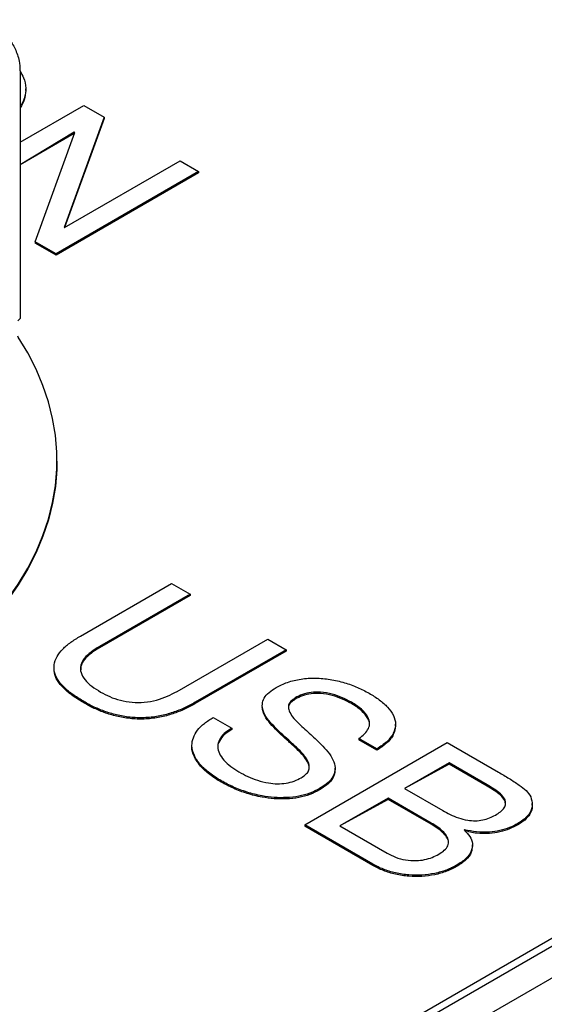
# Model space of a CAD drawing. Units: millimetres. Extents: x 17 to 410, y 7 to 290.
# Drawn here: x 315 to 318, y 174 to 180 of the extents above; entities that cross this region are included whole.
import ezdxf

# ---------------------------------------------------------------- set-up
doc = ezdxf.new("R2010")
doc.units = ezdxf.units.MM
doc.linetypes.add('SLD-Solid', pattern=[0])

msp = doc.modelspace()

# ---------------------------------------------------------------- linework, layer by layer
at = {"color": 7, "linetype": 'SLD-Solid', "lineweight": 25}
for p, q in [((327.7545, 179.9907), (305.1624, 166.9486)), ((327.7545, 179.9417), (305.1624, 166.8996)), ((327.9666, 179.8683), (305.3745, 166.8261)), ((314.5764, 179.6742), (314.5761, 179.6814)), ((314.5779, 179.6469), (314.5779, 178.1363)), ((314.6115, 179.5522), (314.6115, 179.5624)), ((314.5779, 179.2308), (314.9725, 179.4586)), ((314.9725, 179.4586), (315.0984, 179.3859)), ((315.0984, 179.3859), (314.8502, 178.7017)), ((315.0984, 179.3778), (314.8527, 178.7003)), ((315.0984, 179.3859), (315.0984, 179.3778)), ((314.9128, 179.2916), (314.5779, 179.0901)), ((314.9128, 179.2834), (314.5779, 179.0901)), ((314.6706, 178.6124), (314.9153, 179.2901)), ((314.9153, 179.2901), (314.9128, 179.2916)), ((314.9128, 179.2916), (314.9128, 179.2834)), ((314.9128, 179.2834), (314.9128, 179.2834)), ((314.8527, 178.7003), (315.5694, 179.114)), ((315.5694, 179.114), (315.6842, 179.0477)), ((315.6842, 179.0477), (314.8003, 178.5375)), ((315.6842, 179.0396), (314.8003, 178.5293)), ((315.6842, 179.0477), (315.6842, 179.0396)), ((314.8502, 178.7017), (314.8527, 178.7003)), ((314.6706, 178.6124), (314.6706, 178.6042)), ((314.8003, 178.5375), (314.6706, 178.6124)), ((314.8003, 178.5293), (314.6706, 178.6042)), ((314.8003, 178.5375), (314.8003, 178.5293)), ((314.5779, 178.1363), (314.5614, 178.1214)), ((314.8049, 177.2506), (314.8049, 177.2506)), ((314.9504, 176.1649), (315.5161, 176.4914)), ((315.5161, 176.4914), (315.6309, 176.4252)), ((315.6309, 176.4252), (315.0681, 176.1003)), ((315.6309, 176.417), (315.0681, 176.0921)), ((315.6309, 176.4252), (315.6309, 176.417)), ((315.5502, 175.8219), (316.113, 176.1468)), ((316.113, 176.1468), (316.2278, 176.0806)), ((315.0681, 176.1003), (315.0681, 176.0921)), ((316.2278, 176.0806), (315.6621, 175.754)), ((316.2278, 176.0724), (315.6621, 175.7458)), ((316.2278, 176.0806), (316.2278, 176.0724)), ((314.7868, 175.9599), (314.7868, 175.9599)), ((314.9725, 175.7583), (314.9725, 175.7501)), ((316.2834, 175.7813), (316.2834, 175.7732)), ((315.6621, 175.754), (315.6621, 175.7458)), ((316.0791, 175.7241), (316.0791, 175.7241)), ((316.6323, 175.7543), (316.6323, 175.7462)), ((315.7753, 175.6603), (315.8901, 175.594)), ((315.8901, 175.594), (315.8901, 175.5859)), ((316.906, 175.6084), (316.906, 175.6186)), ((316.7903, 175.4643), (316.6789, 175.5286)), ((316.6789, 175.5286), (316.6789, 175.5204)), ((316.7903, 175.4561), (316.6789, 175.5204)), ((315.6429, 175.4778), (315.6429, 175.4778)), ((316.3426, 174.9938), (317.2265, 175.5041)), ((316.7903, 175.4643), (316.7903, 175.4561)), ((317.2265, 175.5041), (317.545, 175.3202)), ((316.5309, 175.3352), (316.5309, 175.3454)), ((317.238, 175.3782), (316.9625, 175.2191)), ((317.238, 175.37), (316.9625, 175.2191)), ((317.474, 175.2419), (317.238, 175.3782)), ((317.238, 175.3782), (317.238, 175.37)), ((317.474, 175.2337), (317.238, 175.37)), ((315.8245, 175.2664), (315.8245, 175.2583)), ((316.4339, 175.2188), (316.4339, 175.2106)), ((316.9625, 175.2191), (317.1985, 175.0829)), ((317.474, 175.2419), (317.474, 175.2337)), ((316.8592, 175.1595), (316.5607, 174.9872)), ((316.8592, 175.1513), (316.5607, 174.9872)), ((317.127, 175.0049), (316.8592, 175.1595)), ((316.8592, 175.1595), (316.8592, 175.1513)), ((317.127, 174.9967), (316.8592, 175.1513)), ((317.754, 175.1163), (317.754, 175.1265)), ((316.7654, 174.7498), (316.3426, 174.9938)), ((316.3426, 174.9938), (316.3426, 174.9856)), ((316.7654, 174.7416), (316.3426, 174.9856)), ((316.5607, 174.9872), (316.8545, 174.8176)), ((317.127, 175.0049), (317.127, 174.9967)), ((317.3336, 174.9631), (317.3311, 174.9616)), ((317.3336, 174.9631), (317.3311, 174.9616)), ((317.664, 175.0012), (317.664, 174.993)), ((317.3831, 174.8585), (317.3831, 174.8687)), ((316.7654, 174.7498), (316.7654, 174.7416)), ((317.285, 174.7426), (317.285, 174.7344))]:
    msp.add_line(p, q, dxfattribs=at)
at = {"color": 7, "linetype": 'SLD-Solid', "lineweight": 25, "flags": 128}
for points in [[(308.3179, 175.7035), (308.4488, 175.6315), (308.5855, 175.5631), (308.7276, 175.4986), (308.875, 175.438), (309.0271, 175.3816), (309.1837, 175.3294), (309.3445, 175.2815), (309.509, 175.2381), (309.6769, 175.1993), (309.8478, 175.1652), (310.0214, 175.1358), (310.1971, 175.1112), (310.3747, 175.0914), (310.5538, 175.0765), (310.7338, 175.0666), (310.9145, 175.0617), (311.0953, 175.0617), (311.276, 175.0666), (311.456, 175.0765), (311.635, 175.0914), (311.8126, 175.1112), (311.9884, 175.1358), (312.1619, 175.1652), (312.3328, 175.1993), (312.5008, 175.2381), (312.6653, 175.2815), (312.826, 175.3294), (312.9827, 175.3816), (313.1348, 175.438), (313.2821, 175.4986), (313.4243, 175.5631), (313.561, 175.6315), (313.6919, 175.7035), (313.8167, 175.7791), (313.9351, 175.858), (314.0469, 175.9401), (314.1519, 176.0251), (314.2496, 176.113), (314.3401, 176.2034), (314.4229, 176.2962), (314.4981, 176.3912), (314.5653, 176.4881), (314.6244, 176.5868), (314.6754, 176.687), (314.718, 176.7884), (314.7523, 176.8909), (314.778, 176.9943), (314.7952, 177.0982), (314.8038, 177.2025), (314.8038, 177.3069), (314.7952, 177.4112), (314.778, 177.5152), (314.7523, 177.6185), (314.718, 177.721), (314.6754, 177.8225), (314.6244, 177.9227), (314.5653, 178.0213), (314.5614, 178.0274)], [(314.8049, 177.2506), (314.8038, 177.1984), (314.7952, 177.0941), (314.778, 176.9902), (314.7523, 176.8869), (314.718, 176.7843), (314.6754, 176.6829), (314.6244, 176.5827), (314.5653, 176.484), (314.4981, 176.3871), (314.4229, 176.2921), (314.3401, 176.1993), (314.2496, 176.1089), (314.1519, 176.0211), (314.0469, 175.936), (313.9351, 175.8539), (313.8167, 175.775), (313.6919, 175.6995), (313.561, 175.6274), (313.4243, 175.559), (313.2821, 175.4945), (313.1348, 175.4339), (312.9827, 175.3775), (312.826, 175.3253), (312.6653, 175.2774), (312.5008, 175.2341), (312.3328, 175.1953), (312.1619, 175.1611), (311.9884, 175.1317), (311.8126, 175.1071), (311.635, 175.0873), (311.456, 175.0725), (311.276, 175.0625), (311.0953, 175.0576), (310.9145, 175.0576), (310.7338, 175.0625), (310.5538, 175.0725), (310.3747, 175.0873), (310.1971, 175.1071), (310.0214, 175.1317), (309.8478, 175.1611), (309.6769, 175.1953), (309.509, 175.2341), (309.3445, 175.2774), (309.1837, 175.3253), (309.0271, 175.3775), (308.875, 175.4339), (308.7276, 175.4945), (308.5855, 175.559), (308.4488, 175.6274), (308.3179, 175.6995)]]:
    msp.add_lwpolyline(points, dxfattribs=at)
at = {"color": 7, "linetype": 'SLD-Solid', "lineweight": 25}
for points, knots in [([(314.4039, 179.945), (314.424, 179.9352), (314.4647, 179.9153), (314.5141, 179.8668), (314.5518, 179.803), (314.5741, 179.729), (314.5767, 179.6723), (314.5779, 179.6469)], [0, 0, 0, 0, 0.203665, 0.412185, 0.616258, 0.82782, 1, 1, 1, 1]), ([(314.5764, 179.6742), (314.5841, 179.6556), (314.6048, 179.623), (314.6145, 179.5665), (314.6075, 179.5056), (314.5871, 179.4682), (314.5779, 179.4514)], [0, 0, 0, 0, 0.17804, 0.469918, 0.761895, 1, 1, 1, 1]), ([(314.6115, 179.5522), (314.6095, 179.5333), (314.6074, 179.4957), (314.5873, 179.46), (314.5779, 179.4432)], [0, 0, 0, 0, 0.530191, 1, 1, 1, 1]), ([(314.9725, 175.7583), (314.9517, 175.7709), (314.9102, 175.7961), (314.8569, 175.8384), (314.8136, 175.8844), (314.788, 175.9349), (314.7845, 175.9872), (314.8029, 176.038), (314.8394, 176.085), (314.8895, 176.1275), (314.9301, 176.1524), (314.9504, 176.1649)], [0, 0, 0, 0, 0.112078, 0.224151, 0.336158, 0.448095, 0.559977, 0.66991, 0.779882, 0.88993, 1, 1, 1, 1]), ([(315.0681, 176.1003), (315.0502, 176.0892), (315.0146, 176.0671), (314.9735, 176.0282), (314.9495, 175.9845), (314.9508, 175.9379), (314.9763, 175.8931), (315.0199, 175.8525), (315.0573, 175.8294), (315.076, 175.8178)], [0, 0, 0, 0, 0.140178, 0.280252, 0.420158, 0.559915, 0.706463, 0.853168, 1, 1, 1, 1]), ([(315.0681, 176.0921), (315.0502, 176.081), (315.0143, 176.0589), (314.9744, 176.02), (314.9515, 175.9844), (314.9535, 175.9625), (314.9541, 175.9557)], [0, 0, 0, 0, 0.290238, 0.580261, 0.869935, 1, 1, 1, 1]), ([(314.9725, 175.7501), (314.9517, 175.7627), (314.9103, 175.7879), (314.8567, 175.8302), (314.8142, 175.8763), (314.7893, 175.9208), (314.7894, 175.9496), (314.7868, 175.9599)], [0, 0, 0, 0, 0.215143, 0.430276, 0.645283, 0.860156, 1, 1, 1, 1]), ([(316.1643, 175.8451), (316.1871, 175.8569), (316.2325, 175.8804), (316.3186, 175.9005), (316.41, 175.9066), (316.5023, 175.8976), (316.5899, 175.877), (316.6715, 175.8478), (316.7184, 175.8228), (316.7419, 175.8103)], [0, 0, 0, 0, 0.139991, 0.279773, 0.419708, 0.55967, 0.706366, 0.853171, 1, 1, 1, 1]), ([(315.076, 175.8178), (315.0945, 175.8078), (315.1316, 175.7879), (315.1971, 175.765), (315.2704, 175.7518), (315.3487, 175.7518), (315.424, 175.7661), (315.492, 175.7906), (315.5308, 175.8115), (315.5502, 175.8219)], [0, 0, 0, 0, 0.140155, 0.280187, 0.420101, 0.559905, 0.706424, 0.853164, 1, 1, 1, 1]), ([(316.3198, 175.2855), (316.33, 175.2919), (316.3502, 175.3047), (316.3687, 175.329), (316.3727, 175.3594), (316.3619, 175.3938), (316.3332, 175.4339), (316.2916, 175.475), (316.2429, 175.5186), (316.1945, 175.5623), (316.1491, 175.6071), (316.108, 175.6533), (316.0823, 175.6989), (316.0769, 175.7423), (316.088, 175.7811), (316.1188, 175.8164), (316.1492, 175.8355), (316.1643, 175.8451)], [0, 0, 0, 0, 0.041662, 0.083274, 0.124908, 0.187317, 0.249843, 0.333219, 0.416646, 0.500074, 0.583495, 0.666872, 0.750198, 0.812643, 0.8751, 0.937519, 1, 1, 1, 1]), ([(316.6323, 175.7543), (316.614, 175.7641), (316.5775, 175.7835), (316.514, 175.8064), (316.447, 175.8188), (316.3824, 175.8169), (316.3269, 175.8042), (316.2979, 175.789), (316.2834, 175.7813)], [0, 0, 0, 0, 0.186995, 0.373895, 0.560328, 0.706814, 0.853222, 1, 1, 1, 1]), ([(315.6621, 175.754), (315.6407, 175.7423), (315.5979, 175.7189), (315.5251, 175.6896), (315.4447, 175.6679), (315.3577, 175.6566), (315.2691, 175.6585), (315.1843, 175.672), (315.1067, 175.6947), (315.0355, 175.7237), (314.9935, 175.7467), (314.9725, 175.7583)], [0, 0, 0, 0, 0.112078, 0.224124, 0.336102, 0.448003, 0.559891, 0.669852, 0.77987, 0.889935, 1, 1, 1, 1]), ([(316.2834, 175.7813), (316.2735, 175.7748), (316.2536, 175.7616), (316.2393, 175.7361), (316.2425, 175.7055), (316.2591, 175.6718), (316.2998, 175.6251), (316.3623, 175.5708), (316.4257, 175.5117), (316.4773, 175.4587), (316.5141, 175.4109), (316.5324, 175.3638), (316.5303, 175.3201), (316.5139, 175.2819), (316.4802, 175.2474), (316.4493, 175.2283), (316.4339, 175.2188)], [0, 0, 0, 0, 0.0415895, 0.0831293, 0.1247857, 0.187208, 0.2497459, 0.3748455, 0.4999782, 0.583408, 0.6667631, 0.7500738, 0.8125339, 0.8750057, 0.937474, 1, 1, 1, 1]), ([(316.2834, 175.7732), (316.2737, 175.7666), (316.2541, 175.7535), (316.2409, 175.7334), (316.2422, 175.7216), (316.2426, 175.7185)], [0, 0, 0, 0, 0.42432, 0.848133, 1, 1, 1, 1]), ([(316.6323, 175.7462), (316.614, 175.7559), (316.5775, 175.7753), (316.514, 175.7982), (316.447, 175.8106), (316.3824, 175.8087), (316.3269, 175.796), (316.2979, 175.7808), (316.2834, 175.7732)], [0, 0, 0, 0, 0.186995, 0.373895, 0.560328, 0.706814, 0.853222, 1, 1, 1, 1]), ([(316.7419, 175.8103), (316.7635, 175.797), (316.8068, 175.7703), (316.859, 175.7242), (316.8962, 175.6734), (316.9109, 175.6177), (316.8963, 175.5612), (316.855, 175.5081), (316.8119, 175.4789), (316.7903, 175.4643)], [0, 0, 0, 0, 0.140185, 0.280323, 0.420309, 0.560237, 0.706728, 0.853252, 1, 1, 1, 1]), ([(315.6621, 175.7458), (315.6407, 175.7341), (315.5979, 175.7107), (315.5251, 175.6815), (315.4447, 175.6597), (315.3577, 175.6485), (315.2691, 175.6504), (315.1843, 175.6638), (315.1067, 175.6866), (315.0355, 175.7155), (314.9935, 175.7386), (314.9725, 175.7501)], [0, 0, 0, 0, 0.112078, 0.224124, 0.336102, 0.448003, 0.559891, 0.669852, 0.77987, 0.889935, 1, 1, 1, 1]), ([(316.37, 175.3438), (316.3702, 175.3448), (316.3728, 175.3587), (316.3608, 175.3857), (316.3336, 175.4257), (316.2915, 175.4668), (316.2429, 175.5104), (316.1945, 175.5542), (316.1489, 175.599), (316.1085, 175.6452), (316.0825, 175.6879), (316.0811, 175.7152), (316.0791, 175.7241)], [0, 0, 0, 0, 0.007276, 0.09928, 0.191457, 0.31437, 0.437358, 0.560347, 0.683328, 0.806241, 0.929082, 1, 1, 1, 1]), ([(316.6789, 175.5286), (316.6911, 175.5382), (316.7155, 175.5573), (316.74, 175.5902), (316.7483, 175.626), (316.7345, 175.6679), (316.6976, 175.713), (316.6541, 175.7405), (316.6323, 175.7543)], [0, 0, 0, 0, 0.1401786, 0.2802613, 0.4201451, 0.5601088, 0.779859, 1, 1, 1, 1]), ([(316.7445, 175.6155), (316.7447, 175.6162), (316.7476, 175.6287), (316.7325, 175.6598), (316.6982, 175.7048), (316.6543, 175.7324), (316.6323, 175.7462)], [0, 0, 0, 0, 0.015167, 0.252883, 0.62611, 1, 1, 1, 1]), ([(315.8245, 175.2664), (315.8, 175.2817), (315.7512, 175.3123), (315.6935, 175.3653), (315.6535, 175.4235), (315.639, 175.4814), (315.6488, 175.5348), (315.6741, 175.5818), (315.7177, 175.6243), (315.7561, 175.6483), (315.7753, 175.6603)], [0, 0, 0, 0, 0.140085, 0.280141, 0.420075, 0.559944, 0.669929, 0.779916, 0.889948, 1, 1, 1, 1]), ([(315.8901, 175.5859), (315.8732, 175.5752), (315.8395, 175.5538), (315.8114, 175.5137), (315.8, 175.4845), (315.8034, 175.4699), (315.8035, 175.4696)], [0, 0, 0, 0, 0.331134, 0.661736, 0.992621, 1, 1, 1, 1]), ([(315.8901, 175.594), (315.8733, 175.5834), (315.8398, 175.562), (315.81, 175.5218), (315.7999, 175.4787), (315.8104, 175.435), (315.8393, 175.3935), (315.8815, 175.3553), (315.9169, 175.3332), (315.9346, 175.3221)], [0, 0, 0, 0, 0.140041, 0.279856, 0.419792, 0.559707, 0.706402, 0.853195, 1, 1, 1, 1]), ([(316.906, 175.6084), (316.903, 175.5906), (316.8975, 175.5527), (316.8546, 175.4999), (316.8118, 175.4707), (316.7903, 175.4561)], [0, 0, 0, 0, 0.329193, 0.664341, 1, 1, 1, 1]), ([(315.8245, 175.2583), (315.8001, 175.2735), (315.7513, 175.3041), (315.693, 175.3572), (315.6552, 175.4153), (315.6393, 175.4574), (315.6431, 175.4784), (315.6429, 175.4778)], [0, 0, 0, 0, 0.249011, 0.497969, 0.746711, 0.995339, 1, 1, 1, 1]), ([(316.5309, 175.3352), (316.5291, 175.3282), (316.5294, 175.3071), (316.5136, 175.2737), (316.4803, 175.2393), (316.4494, 175.2202), (316.4339, 175.2106)], [0, 0, 0, 0, 0.170634, 0.447015, 0.72338, 1, 1, 1, 1]), ([(316.4339, 175.2188), (316.4149, 175.2088), (316.3768, 175.1888), (316.3062, 175.1694), (316.2299, 175.1613), (316.1524, 175.1622), (316.0693, 175.1735), (315.9838, 175.1952), (315.899, 175.2271), (315.8493, 175.2533), (315.8245, 175.2664)], [0, 0, 0, 0, 0.112013, 0.223921, 0.335873, 0.447852, 0.559883, 0.706529, 0.853272, 1, 1, 1, 1]), ([(315.9346, 175.3221), (315.9525, 175.3124), (315.9883, 175.2931), (316.0492, 175.2689), (316.1113, 175.2529), (316.1723, 175.2469), (316.2279, 175.2505), (316.2789, 175.264), (316.3062, 175.2783), (316.3198, 175.2855)], [0, 0, 0, 0, 0.166891, 0.333727, 0.500346, 0.625273, 0.750188, 0.874973, 1, 1, 1, 1]), ([(317.545, 175.3202), (317.5671, 175.3074), (317.6113, 175.2817), (317.6688, 175.244), (317.7192, 175.2073), (317.7366, 175.1806), (317.7452, 175.1673)], [0, 0, 0, 0, 0.280383, 0.560691, 0.780897, 1, 1, 1, 1]), ([(316.4339, 175.2106), (316.4149, 175.2006), (316.3768, 175.1806), (316.3062, 175.1613), (316.2299, 175.1531), (316.1524, 175.154), (316.0693, 175.1654), (315.9838, 175.187), (315.899, 175.2189), (315.8493, 175.2452), (315.8245, 175.2583)], [0, 0, 0, 0, 0.112013, 0.223921, 0.335873, 0.447852, 0.559883, 0.706529, 0.853272, 1, 1, 1, 1]), ([(317.5255, 175.0538), (317.5364, 175.0605), (317.5581, 175.0739), (317.582, 175.0981), (317.5918, 175.1255), (317.5845, 175.1563), (317.5585, 175.1869), (317.518, 175.2154), (317.4887, 175.233), (317.474, 175.2419)], [0, 0, 0, 0, 0.12513, 0.250106, 0.374845, 0.49964, 0.666112, 0.833034, 1, 1, 1, 1]), ([(317.5885, 175.1203), (317.5875, 175.1285), (317.585, 175.149), (317.5582, 175.1788), (317.5181, 175.2072), (317.4887, 175.2249), (317.474, 175.2337)], [0, 0, 0, 0, 0.182189, 0.454279, 0.727104, 1, 1, 1, 1]), ([(317.7452, 175.1673), (317.7496, 175.1506), (317.7585, 175.1172), (317.7444, 175.07), (317.7107, 175.0306), (317.6795, 175.011), (317.664, 175.0012)], [0, 0, 0, 0, 0.27979, 0.559687, 0.779783, 1, 1, 1, 1]), ([(317.1985, 175.0829), (317.2137, 175.0744), (317.2442, 175.0576), (317.2952, 175.036), (317.348, 175.0214), (317.4008, 175.0172), (317.448, 175.0224), (317.4905, 175.0352), (317.5138, 175.0476), (317.5255, 175.0538)], [0, 0, 0, 0, 0.166901, 0.333729, 0.500292, 0.625104, 0.749966, 0.874917, 1, 1, 1, 1]), ([(317.754, 175.1163), (317.7529, 175.1144), (317.7568, 175.0949), (317.7436, 175.0618), (317.7109, 175.0224), (317.6796, 175.0028), (317.664, 174.993)], [0, 0, 0, 0, 0.0602543, 0.425471, 0.7126558, 1, 1, 1, 1]), ([(317.1745, 174.8114), (317.1867, 174.819), (317.2112, 174.8343), (317.2325, 174.8636), (317.2373, 174.895), (317.2246, 174.9261), (317.1992, 174.9548), (317.1658, 174.9812), (317.1399, 174.997), (317.127, 175.0049)], [0, 0, 0, 0, 0.14009, 0.2799, 0.419694, 0.559549, 0.706185, 0.853084, 1, 1, 1, 1]), ([(317.2335, 174.8802), (317.2339, 174.8824), (317.2363, 174.8948), (317.2236, 174.9179), (317.1995, 174.9466), (317.1658, 174.973), (317.1399, 174.9888), (317.127, 174.9967)], [0, 0, 0, 0, 0.047609, 0.277138, 0.517795, 0.758883, 1, 1, 1, 1]), ([(317.3311, 174.9616), (317.344, 174.9486), (317.3697, 174.9225), (317.3865, 174.8778), (317.3791, 174.83), (317.3459, 174.7824), (317.3053, 174.7559), (317.285, 174.7426)], [0, 0, 0, 0, 0.186867, 0.373485, 0.560102, 0.779869, 1, 1, 1, 1]), ([(317.664, 174.993), (317.6474, 174.9843), (317.6141, 174.9669), (317.5541, 174.9484), (317.4847, 174.9383), (317.4081, 174.939), (317.3584, 174.9496), (317.3311, 174.9616)], [0, 0, 0, 0, 0.1867747, 0.3735904, 0.5602704, 0.7800635, 1, 1, 1, 1]), ([(317.664, 175.0012), (317.6474, 174.9924), (317.6141, 174.975), (317.5541, 174.9566), (317.4847, 174.9465), (317.4081, 174.9471), (317.3584, 174.9577), (317.3336, 174.9631)], [0, 0, 0, 0, 0.1867747, 0.3735904, 0.5602704, 0.7800635, 1, 1, 1, 1]), ([(317.3831, 174.8585), (317.3804, 174.848), (317.3788, 174.8186), (317.3454, 174.7743), (317.3051, 174.7477), (317.285, 174.7344)], [0, 0, 0, 0, 0.248214, 0.623796, 1, 1, 1, 1]), ([(316.8545, 174.8176), (316.8712, 174.8088), (316.9046, 174.7911), (316.9665, 174.7738), (317.03, 174.7693), (317.0874, 174.7762), (317.1352, 174.7905), (317.1614, 174.8044), (317.1745, 174.8114)], [0, 0, 0, 0, 0.186925, 0.373471, 0.559734, 0.706347, 0.853078, 1, 1, 1, 1]), ([(317.285, 174.7426), (317.2645, 174.7322), (317.2237, 174.7115), (317.1498, 174.6906), (317.07, 174.6797), (316.9865, 174.6809), (316.9048, 174.6933), (316.8284, 174.7164), (316.7864, 174.7386), (316.7654, 174.7498)], [0, 0, 0, 0, 0.1400029, 0.2800269, 0.4199726, 0.5599146, 0.706561, 0.8532197, 1, 1, 1, 1]), ([(317.285, 174.7344), (317.2645, 174.7241), (317.2237, 174.7033), (317.1498, 174.6824), (317.07, 174.6716), (316.9865, 174.6727), (316.9048, 174.6851), (316.8284, 174.7082), (316.7864, 174.7305), (316.7654, 174.7416)], [0, 0, 0, 0, 0.1400029, 0.2800269, 0.4199726, 0.5599146, 0.706561, 0.8532197, 1, 1, 1, 1])]:
    msp.add_open_spline(points, degree=3, knots=knots, dxfattribs=at)

doc.saveas('drawing.dxf')
